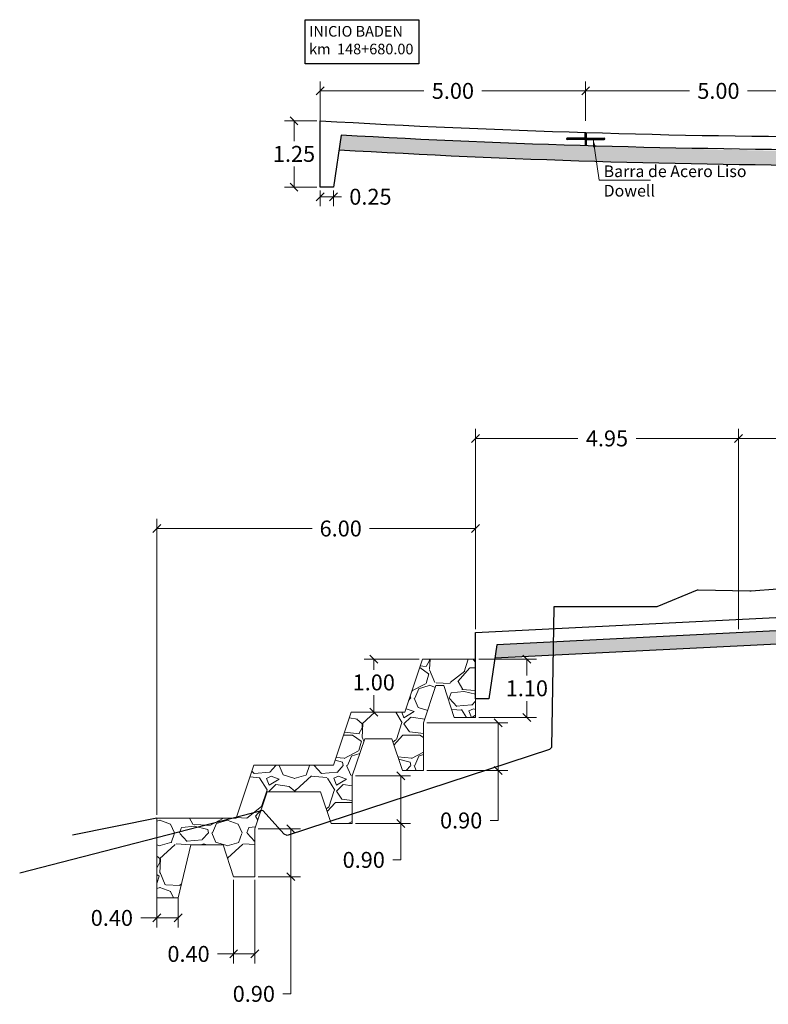
# Model space of a CAD drawing. Units: metres. Extents: x 287015 to 288338, y 8146182 to 8146785.
# Drawn here: x 287519 to 287533, y 8146612 to 8146631 of the extents above; entities that cross this region are included whole.
import ezdxf

# ---------------------------------------------------------------- set-up
doc = ezdxf.new("R2010")
doc.units = ezdxf.units.M
doc.header["$LTSCALE"] = 15
for name, color, linetype in [('11', 7, 'Continuous'), ('12', 7, 'Continuous'), ('15', 7, 'Continuous'), ('_BADEN', 164, 'Continuous'), ('_emboq', 152, 'Continuous'), ('a_TEXT', 7, 'Continuous'), ('BADEN', 5, 'Continuous'), ('JUNTAS', 1, 'Continuous'), ('L66', 16, 'Continuous'), ('T-PROG', 7, 'Continuous'), ('texto', 7, 'Continuous'), ('TEXTOS', 4, 'Continuous'), ('TEXTURA', 8, 'Continuous')]:
    doc.layers.add(name, color=color, linetype=linetype)
for name, color, linetype, lineweight in [('hatchemb', 8, 'Continuous', 15), ('Linea Mayor', 7, 'Continuous', 13), ('Sentido', 3, 'Continuous', 13)]:
    doc.layers.add(name, color=color, linetype=linetype, lineweight=lineweight)
doc.styles.add('ROMANS', font='romans.shx')
doc.styles.get("Standard").update_dxf_attribs({"font": 'simplex.shx'})
doc.dimstyles.get("Standard").update_dxf_attribs({"dimtxt": 0.18, "dimasz": 0.18, "dimexe": 0.18, "dimexo": 0.0625, "dimgap": 0.09, "dimtad": 0, "dimtih": 1, "dimtoh": 1, "dimdec": 4, "dimzin": 0, "dimdsep": 46, "dimtxsty": 'Standard', "dimcen": 0.09, "dimadec": 0, "dimazin": 0, "dimtfac": 1, "dimtdec": 4, "dimtofl": 0, "dimtmove": 0, "dimatfit": 3, "dimfxl": 1, "dimtolj": 1, "dimtzin": 0, "dimarcsym": 0})
pattern_1 = [(45, (287529.4574975417, 8146628.516020368), (0.002525697034050701, 0.009260889124852565), [0.01190625, -0.00238125, 0, -0.00238125])]
pattern_2 = [(0, (629582.4481818904, 16625453.90664418), (0.000375, 0.00021650635), [0.00025, -0.0005]), (120, (629582.4481818904, 16625453.90664418), (-0.0003749999991806449, 0.0002165063514191646), [0.0002499999999999995, -0.0004999999999999989]), (59.99999999999999, (629582.4481818904, 16625453.90664418), (8.193550837809483e-13, 0.0004330127014191645), [-0.0005, 0.00025])]

# ---------------------------------------------------------------- blocks, each defined once
blk = doc.blocks.new('_Oblique')
at = {"color": 0, "linetype": 'ByBlock', "lineweight": -2}
blk.add_line((-0.5, -0.5), (0.5, 0.5), dxfattribs=at)
blk = doc.blocks.new('*D3408')
at = {"layer": '15', "color": 0, "linetype": 'Continuous', "lineweight": 9, "transparency": 16777216}
for p, q in [((287524.4828930082, 8146628.866103656), (287524.4828930082, 8146629.608894244)), ((287529.4828930082, 8146628.866103656), (287529.4828930082, 8146629.608894244)), ((287524.4828930082, 8146629.428894244), (287526.435750151, 8146629.428894244)), ((287529.4828930082, 8146629.428894244), (287527.5300358653, 8146629.428894244))]:
    blk.add_line(p, q, dxfattribs=at)
at = {"layer": 'Defpoints', "color": 0, "linetype": 'Continuous', "transparency": 16777216}
for p in [(287524.4828930082, 8146629.428894244), (287524.4828930082, 8146628.803603656), (287529.4828930082, 8146628.803603656)]:
    blk.add_point(p, dxfattribs=at)
at = {"layer": '15', "color": 0, "linetype": 'Continuous', "lineweight": 9, "transparency": 16777216, "xscale": 0.15, "yscale": 0.15, "zscale": 0.15, "rotation": 180}
blk.add_blockref('_Oblique', (287524.4828930082, 8146629.428894244), dxfattribs=at)
at = {"layer": '15', "color": 0, "linetype": 'Continuous', "lineweight": 9, "transparency": 16777216, "xscale": 0.15, "yscale": 0.15, "zscale": 0.15}
blk.add_blockref('_Oblique', (287529.4828930082, 8146629.428894244), dxfattribs=at)
at = {"layer": '15', "color": 0, "linetype": 'Continuous', "transparency": 16777216, "insert": (287526.9828930082, 8146629.428894244), "char_height": 0.3, "attachment_point": 5, "style": 'ROMANS'}
blk.add_mtext('\\A1;5.00', dxfattribs=at)
blk = doc.blocks.new('*D3407')
at = {"layer": '15', "color": 0, "linetype": 'Continuous', "lineweight": 9, "transparency": 16777216}
for p, q in [((287529.4828930082, 8146628.866103656), (287529.4828930082, 8146629.608894244)), ((287534.4828930082, 8146628.866103656), (287534.4828930082, 8146629.608894244)), ((287529.4828930082, 8146629.428894244), (287531.435750151, 8146629.428894244)), ((287534.4828930082, 8146629.428894244), (287532.5300358653, 8146629.428894244))]:
    blk.add_line(p, q, dxfattribs=at)
at = {"layer": 'Defpoints', "color": 0, "linetype": 'Continuous', "transparency": 16777216}
for p in [(287529.4828930082, 8146629.428894244), (287529.4828930082, 8146628.803603656), (287534.4828930082, 8146628.803603656)]:
    blk.add_point(p, dxfattribs=at)
at = {"layer": '15', "color": 0, "linetype": 'Continuous', "lineweight": 9, "transparency": 16777216, "xscale": 0.15, "yscale": 0.15, "zscale": 0.15, "rotation": 180}
blk.add_blockref('_Oblique', (287529.4828930082, 8146629.428894244), dxfattribs=at)
at = {"layer": '15', "color": 0, "linetype": 'Continuous', "lineweight": 9, "transparency": 16777216, "xscale": 0.15, "yscale": 0.15, "zscale": 0.15}
blk.add_blockref('_Oblique', (287534.4828930082, 8146629.428894244), dxfattribs=at)
at = {"layer": '15', "color": 0, "linetype": 'Continuous', "transparency": 16777216, "insert": (287531.9828930082, 8146629.428894244), "char_height": 0.3, "attachment_point": 5, "style": 'ROMANS'}
blk.add_mtext('\\A1;5.00', dxfattribs=at)
blk = doc.blocks.new('*D3411')
at = {"layer": '15', "color": 0, "linetype": 'Continuous', "lineweight": 9, "transparency": 16777216}
for p, q in [((287524.4203975417, 8146628.866103392), (287523.8110637069, 8146628.866103392)), ((287523.9910637069, 8146628.866103392), (287523.9910637069, 8146628.481103392)), ((287523.9910637069, 8146627.616103392), (287523.9910637069, 8146628.001103392)), ((287524.4203975417, 8146627.616103392), (287523.8110637069, 8146627.616103392))]:
    blk.add_line(p, q, dxfattribs=at)
at = {"layer": 'Defpoints', "color": 0, "linetype": 'Continuous', "transparency": 16777216}
for p in [(287524.4828975417, 8146628.866103392), (287523.9910637069, 8146627.616103392), (287524.4828975417, 8146627.616103392)]:
    blk.add_point(p, dxfattribs=at)
at = {"layer": '15', "color": 0, "linetype": 'Continuous', "lineweight": 9, "transparency": 16777216, "xscale": 0.15, "yscale": 0.15, "zscale": 0.15}
for p, rotation in [((287523.9910637069, 8146628.866103392), 90), ((287523.9910637069, 8146627.616103392), 270)]:
    blk.add_blockref('_Oblique', p, dxfattribs=dict(at, rotation=rotation))
at = {"layer": '15', "color": 0, "linetype": 'Continuous', "transparency": 16777216, "insert": (287523.9910637056, 8146628.241103392), "char_height": 0.3, "attachment_point": 5, "style": 'ROMANS'}
blk.add_mtext('\\A1;1.25', dxfattribs=at)
blk = doc.blocks.new('*D3412')
at = {"layer": '15', "color": 0, "linetype": 'Continuous', "lineweight": 9, "transparency": 16777216}
for p, q in [((287524.4828975417, 8146627.553603392), (287524.4828975417, 8146627.254060715)), ((287524.7328975417, 8146627.553603392), (287524.7328975417, 8146627.254060715)), ((287524.4828975417, 8146627.434060714), (287524.7328975417, 8146627.434060714)), ((287524.7328975417, 8146627.434060714), (287524.8828975416, 8146627.434060714))]:
    blk.add_line(p, q, dxfattribs=at)
at = {"layer": 'Defpoints', "color": 0, "linetype": 'Continuous', "transparency": 16777216}
for p in [(287524.4828975417, 8146627.616103392), (287524.7328975417, 8146627.616103392), (287524.7328975417, 8146627.434060714)]:
    blk.add_point(p, dxfattribs=at)
at = {"layer": '15', "color": 0, "linetype": 'Continuous', "lineweight": 9, "transparency": 16777216, "xscale": 0.15, "yscale": 0.15, "zscale": 0.15, "rotation": 180}
blk.add_blockref('_Oblique', (287524.4828975417, 8146627.434060714), dxfattribs=at)
at = {"layer": '15', "color": 0, "linetype": 'Continuous', "lineweight": 9, "transparency": 16777216, "xscale": 0.15, "yscale": 0.15, "zscale": 0.15}
blk.add_blockref('_Oblique', (287524.7328975417, 8146627.434060714), dxfattribs=at)
at = {"layer": '15', "color": 0, "linetype": 'Continuous', "transparency": 16777216, "insert": (287525.4300403988, 8146627.434060714), "char_height": 0.3, "attachment_point": 5, "style": 'ROMANS'}
blk.add_mtext('\\A1;0.25', dxfattribs=at)
blk = doc.blocks.new('*D3831')
at = {"layer": '15', "color": 0, "linetype": 'Continuous', "lineweight": 9, "transparency": 16777216}
for p, q in [((287527.4094214129, 8146619.281814234), (287527.4094214129, 8146623.059126203)), ((287532.3594214129, 8146619.281814234), (287532.3594214129, 8146623.059126203)), ((287527.4094214129, 8146622.879126203), (287529.3372785557, 8146622.879126203)), ((287532.3594214129, 8146622.879126203), (287530.43156427, 8146622.879126203))]:
    blk.add_line(p, q, dxfattribs=at)
at = {"layer": 'Defpoints', "color": 0, "linetype": 'Continuous', "transparency": 16777216}
for p in [(287532.3594214129, 8146622.879126203), (287527.4094214129, 8146619.219314234), (287532.3594214129, 8146619.219314234)]:
    blk.add_point(p, dxfattribs=at)
at = {"layer": '15', "color": 0, "linetype": 'Continuous', "lineweight": 9, "transparency": 16777216, "xscale": 0.15, "yscale": 0.15, "zscale": 0.15, "rotation": 180}
blk.add_blockref('_Oblique', (287527.4094214129, 8146622.879126203), dxfattribs=at)
at = {"layer": '15', "color": 0, "linetype": 'Continuous', "lineweight": 9, "transparency": 16777216, "xscale": 0.15, "yscale": 0.15, "zscale": 0.15}
blk.add_blockref('_Oblique', (287532.3594214129, 8146622.879126203), dxfattribs=at)
at = {"layer": '15', "color": 0, "linetype": 'Continuous', "transparency": 16777216, "insert": (287529.8844214128, 8146622.879126203), "char_height": 0.3, "attachment_point": 5, "style": 'ROMANS'}
blk.add_mtext('\\A1;4.95', dxfattribs=at)
blk = doc.blocks.new('*D3832')
at = {"layer": '15', "color": 0, "linetype": 'Continuous', "lineweight": 9, "transparency": 16777216}
for p, q in [((287532.3594214129, 8146619.529314235), (287532.3594214129, 8146623.059126203)), ((287541.3594214129, 8146619.529314235), (287541.3594214129, 8146623.059126203)), ((287532.3594214129, 8146622.879126203), (287536.3122785557, 8146622.879126203)), ((287541.3594214129, 8146622.879126203), (287537.40656427, 8146622.879126203))]:
    blk.add_line(p, q, dxfattribs=at)
at = {"layer": 'Defpoints', "color": 0, "linetype": 'Continuous', "transparency": 16777216}
for p in [(287541.3594214129, 8146622.879126203), (287532.3594214129, 8146619.466814235), (287541.3594214129, 8146619.466814235)]:
    blk.add_point(p, dxfattribs=at)
at = {"layer": '15', "color": 0, "linetype": 'Continuous', "lineweight": 9, "transparency": 16777216, "xscale": 0.15, "yscale": 0.15, "zscale": 0.15, "rotation": 180}
blk.add_blockref('_Oblique', (287532.3594214129, 8146622.879126203), dxfattribs=at)
at = {"layer": '15', "color": 0, "linetype": 'Continuous', "lineweight": 9, "transparency": 16777216, "xscale": 0.15, "yscale": 0.15, "zscale": 0.15}
blk.add_blockref('_Oblique', (287541.3594214129, 8146622.879126203), dxfattribs=at)
at = {"layer": '15', "color": 0, "linetype": 'Continuous', "transparency": 16777216, "insert": (287536.8594214129, 8146622.879126203), "char_height": 0.3, "attachment_point": 5, "style": 'ROMANS'}
blk.add_mtext('\\A1;9.00', dxfattribs=at)
blk = doc.blocks.new('*D4274')
at = {"layer": '15', "color": 0, "linetype": 'Continuous', "lineweight": 9, "transparency": 16777216}
for p, q in [((287521.4109347682, 8146615.781778842), (287521.4109347682, 8146621.361279137)), ((287527.4094214129, 8146619.490161646), (287527.4094214129, 8146621.361279137)), ((287521.4109347682, 8146621.181279138), (287524.3306459356, 8146621.181279138)), ((287527.4094214129, 8146621.181279138), (287525.4106459356, 8146621.181279138))]:
    blk.add_line(p, q, dxfattribs=at)
at = {"layer": 'Defpoints', "color": 0, "linetype": 'Continuous', "transparency": 16777216}
for p in [(287527.4094214129, 8146621.181279138), (287527.4094214129, 8146619.427661646), (287521.4109347682, 8146615.719278842)]:
    blk.add_point(p, dxfattribs=at)
at = {"layer": '15', "color": 0, "linetype": 'Continuous', "lineweight": 9, "transparency": 16777216, "xscale": 0.15, "yscale": 0.15, "zscale": 0.15, "rotation": 180}
blk.add_blockref('_Oblique', (287521.4109347682, 8146621.181279138), dxfattribs=at)
at = {"layer": '15', "color": 0, "linetype": 'Continuous', "lineweight": 9, "transparency": 16777216, "xscale": 0.15, "yscale": 0.15, "zscale": 0.15}
blk.add_blockref('_Oblique', (287527.4094214129, 8146621.181279138), dxfattribs=at)
at = {"layer": '15', "color": 0, "linetype": 'Continuous', "transparency": 16777216, "insert": (287524.8706459356, 8146621.181279138), "char_height": 0.3, "attachment_point": 5, "style": 'ROMANS'}
blk.add_mtext('\\A1;6.00', dxfattribs=at)
blk = doc.blocks.new('*D4275')
at = {"layer": '15', "color": 0, "linetype": 'Continuous', "lineweight": 9, "transparency": 16777216}
for p, q in [((287526.346921412, 8146618.719314234), (287525.3134599082, 8146618.719314234)), ((287525.4934599082, 8146618.719314234), (287525.4934599082, 8146618.520377958)), ((287525.4934599082, 8146617.719300782), (287525.4934599082, 8146618.040377958)), ((287526.0135835956, 8146617.719300782), (287525.3134599082, 8146617.719300782))]:
    blk.add_line(p, q, dxfattribs=at)
at = {"layer": 'Defpoints', "color": 0, "linetype": 'Continuous', "transparency": 16777216}
for p in [(287526.409421412, 8146618.719314234), (287525.4934599082, 8146617.719300782), (287526.0760835956, 8146617.719300782)]:
    blk.add_point(p, dxfattribs=at)
at = {"layer": '15', "color": 0, "linetype": 'Continuous', "lineweight": 9, "transparency": 16777216, "xscale": 0.15, "yscale": 0.15, "zscale": 0.15}
for p, rotation in [((287525.4934599082, 8146618.719314234), 90), ((287525.4934599082, 8146617.719300782), 270)]:
    blk.add_blockref('_Oblique', p, dxfattribs=dict(at, rotation=rotation))
at = {"layer": '15', "color": 0, "linetype": 'Continuous', "transparency": 16777216, "insert": (287525.493459907, 8146618.280377958), "char_height": 0.3, "attachment_point": 5, "style": 'ROMANS'}
blk.add_mtext('\\A1;1.00', dxfattribs=at)
blk = doc.blocks.new('*D4276')
at = {"layer": '15', "color": 0, "linetype": 'Continuous', "lineweight": 9, "transparency": 16777216}
for p, q in [((287521.4109347682, 8146614.218902801), (287521.4109347682, 8146613.662122075)), ((287521.8109347681, 8146614.218902801), (287521.8109347681, 8146613.662122075)), ((287521.4109347682, 8146613.842122075), (287521.1085538158, 8146613.842122075)), ((287521.8109347681, 8146613.842122075), (287521.4109347682, 8146613.842122075))]:
    blk.add_line(p, q, dxfattribs=at)
at = {"layer": 'Defpoints', "color": 0, "linetype": 'Continuous', "transparency": 16777216}
for p in [(287521.4109347682, 8146614.281402801), (287521.8109347681, 8146614.281402801), (287521.8109347681, 8146613.842122075)]:
    blk.add_point(p, dxfattribs=at)
at = {"layer": '15', "color": 0, "linetype": 'Continuous', "lineweight": 9, "transparency": 16777216, "xscale": 0.15, "yscale": 0.15, "zscale": 0.15, "rotation": 180}
blk.add_blockref('_Oblique', (287521.4109347682, 8146613.842122075), dxfattribs=at)
at = {"layer": '15', "color": 0, "linetype": 'Continuous', "lineweight": 9, "transparency": 16777216, "xscale": 0.15, "yscale": 0.15, "zscale": 0.15}
blk.add_blockref('_Oblique', (287521.8109347681, 8146613.842122075), dxfattribs=at)
at = {"layer": '15', "color": 0, "linetype": 'Continuous', "transparency": 16777216, "insert": (287520.5614109586, 8146613.842122075), "char_height": 0.3, "attachment_point": 5, "style": 'ROMANS'}
blk.add_mtext('\\A1;0.40', dxfattribs=at)
blk = doc.blocks.new('*D4277')
at = {"layer": '15', "color": 0, "linetype": 'Continuous', "lineweight": 9, "transparency": 16777216}
for p, q in [((287527.4719214129, 8146618.719314234), (287528.5555454207, 8146618.719314234)), ((287528.3755454207, 8146618.719314234), (287528.3755454207, 8146618.409282207)), ((287528.3755454207, 8146617.619250178), (287528.3755454207, 8146617.929282206)), ((287527.4719214129, 8146617.619250178), (287528.5555454207, 8146617.619250178))]:
    blk.add_line(p, q, dxfattribs=at)
at = {"layer": 'Defpoints', "color": 0, "linetype": 'Continuous', "transparency": 16777216}
for p in [(287527.4094214129, 8146618.719314234), (287527.4094214129, 8146617.619250178), (287528.3755454207, 8146617.619250178)]:
    blk.add_point(p, dxfattribs=at)
at = {"layer": '15', "color": 0, "linetype": 'Continuous', "lineweight": 9, "transparency": 16777216, "xscale": 0.15, "yscale": 0.15, "zscale": 0.15}
for p, rotation in [((287528.3755454207, 8146618.719314234), 90), ((287528.3755454207, 8146617.619250178), 270)]:
    blk.add_blockref('_Oblique', p, dxfattribs=dict(at, rotation=rotation))
at = {"layer": '15', "color": 0, "linetype": 'Continuous', "transparency": 16777216, "insert": (287528.3755454195, 8146618.169282206), "char_height": 0.3, "attachment_point": 5, "style": 'ROMANS'}
blk.add_mtext('\\A1;1.10', dxfattribs=at)
blk = doc.blocks.new('*D4278')
at = {"layer": '15', "color": 0, "linetype": 'Continuous', "lineweight": 9, "transparency": 16777216}
for p, q in [((287526.49347074, 8146617.519311545), (287528.0154684095, 8146617.519311545)), ((287527.8354684095, 8146617.519311545), (287527.8354684095, 8146616.619236726)), ((287526.49347074, 8146616.619236726), (287528.0154684095, 8146616.619236726)), ((287527.8354684095, 8146616.619236726), (287527.8354684095, 8146615.678505575)), ((287527.8354684095, 8146615.678505575), (287527.6854684095, 8146615.678505575))]:
    blk.add_line(p, q, dxfattribs=at)
at = {"layer": 'Defpoints', "color": 0, "linetype": 'Continuous', "transparency": 16777216}
for p in [(287526.43097074, 8146617.519311545), (287526.43097074, 8146616.619236726), (287527.8354684095, 8146616.619236726)]:
    blk.add_point(p, dxfattribs=at)
at = {"layer": '15', "color": 0, "linetype": 'Continuous', "lineweight": 9, "transparency": 16777216, "xscale": 0.15, "yscale": 0.15, "zscale": 0.15}
for p, rotation in [((287527.8354684095, 8146617.519311545), 90), ((287527.8354684095, 8146616.619236726), 270)]:
    blk.add_blockref('_Oblique', p, dxfattribs=dict(at, rotation=rotation))
at = {"layer": '15', "color": 0, "linetype": 'Continuous', "transparency": 16777216, "insert": (287527.1383255511, 8146615.678505575), "char_height": 0.3, "attachment_point": 5, "style": 'ROMANS'}
blk.add_mtext('\\A1;0.90', dxfattribs=at)
blk = doc.blocks.new('*D4279')
at = {"layer": '15', "color": 0, "linetype": 'Continuous', "lineweight": 9, "transparency": 16777216}
for p, q in [((287525.1506594654, 8146616.519298037), (287526.1818204016, 8146616.519298037)), ((287526.0018204016, 8146616.519298037), (287526.0018204016, 8146615.619223217)), ((287525.1506594654, 8146615.619223217), (287526.1818204016, 8146615.619223217)), ((287526.0018204016, 8146615.619223217), (287526.0018204016, 8146614.935181192)), ((287526.0018204016, 8146614.935181192), (287525.8518204016, 8146614.935181192))]:
    blk.add_line(p, q, dxfattribs=at)
at = {"layer": 'Defpoints', "color": 0, "linetype": 'Continuous', "transparency": 16777216}
for p in [(287525.0881594654, 8146616.519298037), (287525.0881594654, 8146615.619223217), (287526.0018204016, 8146615.619223217)]:
    blk.add_point(p, dxfattribs=at)
at = {"layer": '15', "color": 0, "linetype": 'Continuous', "lineweight": 9, "transparency": 16777216, "xscale": 0.15, "yscale": 0.15, "zscale": 0.15}
for p, rotation in [((287526.0018204016, 8146616.519298037), 90), ((287526.0018204016, 8146615.619223217), 270)]:
    blk.add_blockref('_Oblique', p, dxfattribs=dict(at, rotation=rotation))
at = {"layer": '15', "color": 0, "linetype": 'Continuous', "transparency": 16777216, "insert": (287525.3046775432, 8146614.935181192), "char_height": 0.3, "attachment_point": 5, "style": 'ROMANS'}
blk.add_mtext('\\A1;0.90', dxfattribs=at)
blk = doc.blocks.new('*D4280')
at = {"layer": '15', "color": 0, "linetype": 'Continuous', "lineweight": 9, "transparency": 16777216}
for p, q in [((287522.8548216491, 8146614.556709765), (287522.8548216491, 8146612.983206588)), ((287523.2548216491, 8146614.556709765), (287523.2548216491, 8146612.983206588)), ((287522.8548216491, 8146613.163206588), (287522.5524406967, 8146613.163206588)), ((287523.2548216491, 8146613.163206588), (287522.8548216491, 8146613.163206588))]:
    blk.add_line(p, q, dxfattribs=at)
at = {"layer": 'Defpoints', "color": 0, "linetype": 'Continuous', "transparency": 16777216}
for p in [(287522.8548216491, 8146614.619209765), (287523.2548216491, 8146614.619209765), (287522.8548216491, 8146613.163206588)]:
    blk.add_point(p, dxfattribs=at)
at = {"layer": '15', "color": 0, "linetype": 'Continuous', "lineweight": 9, "transparency": 16777216, "xscale": 0.15, "yscale": 0.15, "zscale": 0.15, "rotation": 180}
blk.add_blockref('_Oblique', (287522.8548216491, 8146613.163206588), dxfattribs=at)
at = {"layer": '15', "color": 0, "linetype": 'Continuous', "lineweight": 9, "transparency": 16777216, "xscale": 0.15, "yscale": 0.15, "zscale": 0.15}
blk.add_blockref('_Oblique', (287523.2548216491, 8146613.163206588), dxfattribs=at)
at = {"layer": '15', "color": 0, "linetype": 'Continuous', "transparency": 16777216, "insert": (287522.0052978396, 8146613.163206588), "char_height": 0.3, "attachment_point": 5, "style": 'ROMANS'}
blk.add_mtext('\\A1;0.40', dxfattribs=at)
blk = doc.blocks.new('*D4281')
at = {"layer": '15', "color": 0, "linetype": 'Continuous', "lineweight": 9, "transparency": 16777216}
for p, q in [((287523.3173216491, 8146615.519284585), (287524.1119904725, 8146615.519284585)), ((287523.9319904725, 8146615.519284585), (287523.9319904725, 8146614.619209765)), ((287523.3173216491, 8146614.619209765), (287524.1119904725, 8146614.619209765)), ((287523.9319904725, 8146614.619209765), (287523.9319904725, 8146612.410567212)), ((287523.9319904725, 8146612.410567212), (287523.7819904725, 8146612.410567212))]:
    blk.add_line(p, q, dxfattribs=at)
at = {"layer": 'Defpoints', "color": 0, "linetype": 'Continuous', "transparency": 16777216}
for p in [(287523.2548216491, 8146615.519284585), (287523.2548216491, 8146614.619209765), (287523.9319904725, 8146614.619209765)]:
    blk.add_point(p, dxfattribs=at)
at = {"layer": '15', "color": 0, "linetype": 'Continuous', "lineweight": 9, "transparency": 16777216, "xscale": 0.15, "yscale": 0.15, "zscale": 0.15}
for p, rotation in [((287523.9319904725, 8146615.519284585), 90), ((287523.9319904725, 8146614.619209765), 270)]:
    blk.add_blockref('_Oblique', p, dxfattribs=dict(at, rotation=rotation))
at = {"layer": '15', "color": 0, "linetype": 'Continuous', "transparency": 16777216, "insert": (287523.2348476141, 8146612.410567212), "char_height": 0.3, "attachment_point": 5, "style": 'ROMANS'}
blk.add_mtext('\\A1;0.90', dxfattribs=at)

msp = doc.modelspace()

# ---------------------------------------------------------------- hatches: boundary and pattern name
at = {"layer": '_emboq'}
h = msp.add_hatch(dxfattribs=at)
h.set_pattern_fill('AR-CONC', color=8, scale=0.002)
h.set_pattern_definition([(49.99999999999999, (-3.176891003153287, 0.1743316072970629), (0.364369337992008, -0.03187817107780617), [0.0381, -0.4191]), (355, (-3.176891003153287, 0.1743316072970629), (-0.07048684284993868, 0.3821136904780703), [0.03048, -0.33528116834]), (100.4514447, (-3.146526989153287, 0.1716751002970618), (0.2938824941807066, 0.3502355038243902), [0.03238001759999999, -0.3561804891999999]), (46.18420000000002, (-3.176891003153287, 0.2759316072970641), (0.5421580817842598, -0.0840846558654543), [0.05714999999999996, -0.6286499999999995]), (96.63555760999994, (-3.131711203153287, 0.2689246072970626), (0.474808268103006, 0.4948522491954431), [0.04857004628, -0.53427121632]), (351.1841511700001, (-3.176891003153287, 0.2759316072970641), (0.4748082681299541, 0.4948522491710653), [0.04571993414, -0.50291946384]), (21, (-3.126091003153284, 0.2505316072970629), (0.303228782538265, -0.2045303963741752), [0.0381, -0.4191]), (326.0000000000001, (-3.126091003153284, 0.2505316072970629), (0.1236040566952941, 0.3683759322446385), [0.03048, -0.33528]), (71.45144499999999, (-3.100821937953285, 0.2334874074970621), (0.4268328385574323, 0.1638455377718105), [0.03238001760000001, -0.3561798752]), (37.50000000000001, (-3.176891003153287, 0.1743316072970629), (0.006177206501183633, 0.1691100777463062), [0, -0.331216, 0, -0.34036, 0, -0.33655]), (7.499999999999999, (-3.176891003153287, 0.1743316072970629), (0.1336393250206115, 0.200361149636239), [0, -0.194056, 0, -0.323596, 0, -0.12827]), (327.5, (-3.290175003153287, 0.1743316072970629), (0.2711811903337428, -0.01145748798534689), [0, -0.127, 0, -0.39624, 0, -0.52578]), (317.5, (-3.340975003153289, 0.1743316072970629), (0.2962583627720361, 0.05085298206666606), [0, -0.1651, 0, -0.263144, 0, -0.37338])])
edge = h.paths.add_edge_path()
edge.add_line((287544.1213380914, 8146628.273041443), (287544.0823250866, 8146628.524063042))
edge.add_arc((287533.9955569842, 8146834.406456481), 206.1293351725161, 270.1353027403313, 272.8048416138385, ccw=False)
edge.add_line((287534.4823264849, 8146628.277696056), (287534.4823264849, 8146628.277708299))
edge.add_arc((287537.7897114049, 8146875.400625627), 247.1450486328331, 267.0073912930806, 269.2332241539634, ccw=False)
edge.add_line((287524.8869776725, 8146628.592614157), (287524.8402762149, 8146628.318440921))
edge.add_arc((287534.8842071226, 8146799.618852478), 171.594613982906, 266.6443937205838, 273.0857877731353)
h = msp.add_hatch(dxfattribs=at)
h.set_pattern_fill('AR-CONC', color=8, scale=0.002)
h.set_pattern_definition([(49.99999999999999, (1.117288446926977, 15.9350878642872), (0.364369337992008, -0.03187817107780617), [0.0381, -0.4191]), (355, (1.117288446926977, 15.9350878642872), (-0.07048684284993868, 0.3821136904780703), [0.03048, -0.33528116834]), (100.4514447, (1.147652460902464, 15.93243135791272), (0.2938824941807066, 0.3502355038243902), [0.03238001759999999, -0.3561804891999999]), (46.18420000000002, (1.117288446926977, 16.03668786492199), (0.5421580817842598, -0.0840846558654543), [0.05714999999999989, -0.6286499999999983]), (96.63555760999992, (1.162468246940989, 16.02968086395413), (0.474808268103006, 0.4948522491954431), [0.04857004628, -0.53427121632]), (351.1841511700001, (1.117288446926977, 16.03668786492199), (0.4748082681299541, 0.4948522491710653), [0.04571993414, -0.50291946384]), (21, (1.168088446953334, 16.01128786336631), (0.303228782538265, -0.2045303963741752), [0.0381, -0.4191]), (326.0000000000001, (1.168088446953334, 16.01128786336631), (0.1236040566952941, 0.3683759322446385), [0.03048, -0.33528]), (71.45144499999999, (1.19335751212202, 15.99424366373569), (0.4268328385574323, 0.1638455377718105), [0.03238001760000001, -0.3561798752]), (37.50000000000001, (1.117288446926977, 15.9350878642872), (0.006177206501183633, 0.1691100777463062), [0, -0.331216, 0, -0.34036, 0, -0.33655]), (7.499999999999999, (1.117288446926977, 15.9350878642872), (0.1336393250206115, 0.200361149636239), [0, -0.194056, 0, -0.323596, 0, -0.12827]), (327.5, (1.004004446906038, 15.9350878642872), (0.2711811903337428, -0.01145748798534689), [0, -0.127, 0, -0.39624, 0, -0.52578]), (317.5, (0.9532044469378889, 15.9350878642872), (0.2962583627720361, 0.05085298206666606), [0, -0.1651, 0, -0.263144, 0, -0.37338])])
h.paths.add_polyline_path([(287527.8111636027, 8146618.989089039), (287540.9626638106, 8146619.646664049), (287541.0005963521, 8146619.398560676), (287527.7736848353, 8146618.737215103)])
at = {"layer": 'Sentido'}
h = msp.add_hatch(dxfattribs=at)
h.set_pattern_fill('GRAVEL', color=150, scale=0.05)
h.set_pattern_definition([(228.0127875, (287523.6405701155, 8146616.705406589), (-10.1600000007979, -11.42999999929089), [0.17086072, -16.9152418197825]), (184.969741, (287523.5262701155, 8146616.578406589), (15.23999999397025, 1.270000072348962), [0.2932023599999993, -29.02702444676196]), (132.5104471, (287523.2341701154, 8146616.553006589), (12.70000000536375, -13.96999999512298), [0.20674076, -20.46736139705]), (267.273689, (287522.7388701155, 8146616.235506589), (1.270000002659863, 25.39999999986657), [0.2670022599999994, -26.43321871286896]), (292.83365418, (287522.7261701155, 8146615.968806589), (-6.350000000531704, 15.23999999977773), [0.2618168499999994, -25.91990387267196]), (357.2736889999999, (287522.8277701155, 8146615.727506589), (-25.39999999986657, 1.270000002659864), [0.2670022599999994, -26.43321871286896]), (37.69424047, (287523.0944701154, 8146615.714806589), (-16.50999999926795, -12.70000000095021), [0.35309683, -34.9565576571235]), (72.25532837, (287523.3738701154, 8146615.930706589), (8.890000002389646, 27.93999999923943), [0.33335976, -33.0026283009525]), (121.42956562, (287523.4754701155, 8146616.248206589), (-10.16000000144156, 16.50999999911301), [0.2679065, -26.52277284935601]), (175.2363583, (287523.3357701155, 8146616.476806589), (13.96999999979976, -1.270000002194628), [0.3058566399999993, -14.98696847499998]), (222.3974378, (287523.0309701154, 8146616.502206589), (-15.23999999951233, -13.970000000532), [0.3955389600000001, -39.15838625608851]), (138.81407483, (287523.9961701155, 8146616.222806589), (-8.889999999466754, 7.620000000619591), [0.13500227, -13.365282912172]), (171.4692344, (287523.8945701155, 8146616.311706589), (16.51000000044483, -2.539999997118672), [0.25684099, -25.42731949852]), (225, (287523.6405701155, 8146616.349806589), (-1.776356839400251e-16, -1.27000000000012), [0.17960467, -1.616446554214]), (203.19859051, (287523.5516701154, 8146616.502206589), (6.350000000173045, 2.539999999554667), [0.09672065999999983, -9.575311184446978]), (291.80140949, (287523.4627701155, 8146616.464106589), (-1.270000000265748, 3.809999999911436), [0.13678281, -6.702376495]), (30.96375653, (287523.5135701154, 8146616.337106589), (3.810000000093192, 2.539999999860563), [0.2221598299999997, -7.18314907645499]), (161.56505118, (287523.7040701155, 8146616.451406589), (2.540000000066291, -1.269999999866877), [0.16064357, -3.855449058414]), (16.389540334, (287522.7261701155, 8146616.464106589), (12.70000000000007, 3.810000000000122), [0.225044, -22.2794133362695]), (70.34617594, (287522.9420701155, 8146616.527606589), (-5.080000000464658, -13.9699999998352), [0.18879947, -18.6911078391]), (293.19859051, (287523.7040701155, 8146616.705406589), (-2.539999999556631, 6.350000000177643), [0.1934400499999997, -9.478591794446977]), (343.6104596700001, (287523.7802701155, 8146616.527606589), (-12.70000000026614, 3.80999999911143), [0.2250439999999997, -22.27941333626996]), (339.44395478, (287522.7261701155, 8146615.676706589), (-6.349999999999931, 2.540000000000105), [0.2170175999999996, -10.63386715655298]), (294.7751406, (287522.9293701155, 8146615.600506589), (-6.350000007558465, 13.96999999656363), [0.18183606, -18.00179669036]), (66.80140949, (287523.7167701155, 8146615.435406589), (2.539999999601149, 6.350000000159651), [0.19344005, -9.478591794446999]), (17.35402464, (287523.7929701154, 8146615.613206589), (-16.50999999967151, -5.080000001066232), [0.2128913700000001, -21.0761879901]), (69.44395478, (287523.0944701154, 8146615.435406589), (-2.54000000004423, -6.349999999982316), [0.1085088, -10.742375956553]), (101.309932474, (287523.6405701155, 8146615.435406589), (-1.2700000000002, 5.080000000000185), [0.0647573, -6.410997482263001]), (165.963756532, (287523.6278701155, 8146615.498906589), (3.809999999999757, -1.269999999999933), [0.26181685, -4.9745272945345]), (186.00900596, (287523.3738701154, 8146615.562406589), (12.69999999993269, 1.270000000664677), [0.2426334999999997, -24.02068243166846]), (303.69006753, (287523.5135701154, 8146616.222806589), (-1.270000000176484, 2.539999999911851), [0.18316194, -4.39588817984]), (353.15722659, (287523.6151701155, 8146616.070406589), (21.59000000013284, -2.539999998869697), [0.31977838, -31.6580045325155]), (60.9453959, (287523.9326701154, 8146616.032306589), (-5.080000000139844, -8.889999999920127), [0.13075412, -12.944696159055]), (90, (287523.9961701155, 8146616.146606589), (-1.27, 1.27), [0.0762, -1.1938]), (120.25643716, (287523.3484701155, 8146615.600506589), (5.079999999378582, -8.890000000354899), [0.17643348, -17.4669703866]), (48.01278749999999, (287523.2595701155, 8146615.752906589), (10.16000000083767, 11.4299999992551), [0.34172144, -16.7443810997825]), (0, (287523.4881701155, 8146616.006906589), (1.27, 1.27), [0.3302, -0.9398]), (325.3048465, (287523.8183701155, 8146616.006906589), (12.70000000481077, -8.889999993127288), [0.20080478, -19.87965836207]), (254.0546040999999, (287523.9834701155, 8146615.892606589), (-1.269999999911279, -5.080000000022373), [0.18491454, -9.060825019386]), (207.64597536, (287523.9326701154, 8146615.714806589), (-24.13000000088667, -12.69999999831538), [0.3010725499999993, -29.80623221146896]), (175.42607874, (287523.6659701155, 8146615.575106589), (-16.50999999999942, 1.269999999999739), [0.31851473, -31.53292322812])])
h.paths.add_polyline_path([(287526.6646427601, 8146618.219416103), (287526.809362837, 8146618.219425902), (287527.009421412, 8146617.619250178), (287527.4094214119, 8146617.619250178), (287527.4094214119, 8146618.719314234), (287526.4094214111, 8146618.719314234), (287526.0760835947, 8146617.719300782), (287525.0666081444, 8146617.719294749), (287524.7332723201, 8146616.719287273), (287523.2332693318, 8146616.719278309), (287522.8999391443, 8146615.719287743), (287521.4109347672, 8146615.718940211), (287521.4109347672, 8146615.4197222), (287521.4109347672, 8146614.218902801), (287521.8109347672, 8146614.218902801), (287522.050856966, 8146615.21901467), (287522.6547829793, 8146615.219325771), (287522.8548216482, 8146614.619209765), (287523.2548216481, 8146614.619209765), (287523.2548216481, 8146615.519284585), (287523.4884723617, 8146616.219325303), (287524.4881254355, 8146616.219325303), (287524.6881594645, 8146615.619223217), (287525.0881594645, 8146615.619223217), (287525.0881594645, 8146616.519298037), (287525.321810197, 8146617.219338812), (287525.8309320702, 8146617.219352731), (287526.0309707391, 8146616.619236726), (287526.430970739, 8146616.619236726), (287526.430970739, 8146617.519311545)])
at = {"layer": 'TEXTURA'}
h = msp.add_hatch(dxfattribs=at)
h.set_pattern_fill('ANSI36', color=256, scale=0.0015, style=0)
h.set_pattern_definition(pattern_1)
h.paths.add_polyline_path([(287529.4828975417, 8146628.536020367), (287529.4574975417, 8146628.536020367), (287529.4574975417, 8146628.516020368), (287529.4828975417, 8146628.516020368)])
h = msp.add_hatch(dxfattribs=at)
h.set_pattern_fill('HONEY', color=256, scale=0.002, style=0)
h.set_pattern_definition(pattern_2)
h.paths.add_polyline_path([(287529.4582975417, 8146628.538720367), (287529.4828975417, 8146628.538720367), (287529.4828975417, 8146628.536020367), (287529.4582975417, 8146628.536020367)])
h = msp.add_hatch(dxfattribs=at)
h.set_pattern_fill('HONEY', color=256, scale=0.002, style=0)
h.set_pattern_definition(pattern_2)
h.paths.add_polyline_path([(287529.4582975417, 8146628.516020368), (287529.4828975417, 8146628.516020368), (287529.4828975417, 8146628.513320368), (287529.4582975417, 8146628.513320368)])
h = msp.add_hatch(dxfattribs=at)
h.set_pattern_fill('HONEY', color=256, scale=0.002, style=0)
h.set_pattern_definition(pattern_2)
h.paths.add_polyline_path([(287529.5074975417, 8146628.538720367), (287529.4828975417, 8146628.538720367), (287529.4828975417, 8146628.536020367), (287529.5074975417, 8146628.536020367)])
h = msp.add_hatch(dxfattribs=at)
h.set_pattern_fill('ANSI36', color=256, scale=0.0015, style=0)
h.set_pattern_definition(pattern_1)
h.paths.add_polyline_path([(287529.5074975417, 8146628.536020367), (287529.4828975417, 8146628.536020367), (287529.4828975417, 8146628.516020368), (287529.5074975417, 8146628.516020368)])
h = msp.add_hatch(dxfattribs=at)
h.set_pattern_fill('HONEY', color=256, scale=0.002, style=0)
h.set_pattern_definition(pattern_2)
h.paths.add_polyline_path([(287529.5074975417, 8146628.516020368), (287529.4828975417, 8146628.516020368), (287529.4828975417, 8146628.513320368), (287529.5074975417, 8146628.513320368)])

# ---------------------------------------------------------------- linework, layer by layer
for p, q in [((287529.4828975417, 8146628.513320368), (287529.1327084343, 8146628.513320368)), ((287529.4828975417, 8146628.538720367), (287529.1328975417, 8146628.538720367)), ((287529.4828975417, 8146628.538720367), (287529.8328975416, 8146628.538720367)), ((287529.4828975417, 8146628.538720367), (287529.4828975417, 8146628.513320368)), ((287529.4828975417, 8146628.513320368), (287529.833086649, 8146628.513320368))]:
    msp.add_line(p, q)
at = {"layer": '11', "color": 5, "linetype": 'Continuous'}
msp.add_lwpolyline([(287527.4094214129, 8146619.219314234), (287541.3594214129, 8146619.916814235), (287541.3594214129, 8146618.666814234), (287541.1094214129, 8146618.666814234), (287540.9626638106, 8146619.646664049), (287527.8111636027, 8146618.989089039), (287527.6594214129, 8146617.969314234), (287527.4094214129, 8146617.969314234)], close=True, dxfattribs=at)
at = {"layer": '12', "color": 118, "linetype": 'Continuous'}
msp.add_line((287540.9998293879, 8146619.398522328), (287527.7736848353, 8146618.737215103), dxfattribs=at)
msp.add_arc((287534.8842071227, 8146799.61885248), 171.5946139847689, 266.6443937206008, 273.0857877731019, dxfattribs=at)
at = {"layer": '_BADEN'}
msp.add_line((287521.4109347682, 8146615.718940211), (287519.8207690661, 8146615.403468679), dxfattribs=at)
at = {"layer": 'a_TEXT'}
for centre, radius, start, end in [((287529.1363381959, 8146628.521653351), 0.01741037471939618, 101.3978712779406, 165.9391223634998), ((287529.1363381959, 8146628.52165335), 0.01741037471939618, 101.3978715432002, 165.9391226251867), ((287529.1359714201, 8146628.530042399), 0.01703741208625949, 194.1297544263806, 258.9585635973868), ((287529.13597142, 8146628.530042397), 0.01703741208625949, 194.1297546896167, 258.9585638623378), ((287529.8294568874, 8146628.521653351), 0.01741037471939618, 14.06087763714136, 78.6021287205205), ((287529.8298236632, 8146628.530042399), 0.01703741208625949, 281.0414364013889, 345.8702455728697)]:
    msp.add_arc(centre, radius, start, end, dxfattribs=at)
at = {"layer": 'BADEN'}
for p, q in [((287524.4828975417, 8146627.616103412), (287524.4828975417, 8146628.866103412)), ((287524.7328975417, 8146627.616103392), (287524.4828975417, 8146627.616103392)), ((287524.7328975417, 8146627.616103412), (287524.4828975417, 8146627.616103412))]:
    msp.add_line(p, q, dxfattribs=at)
msp.add_lwpolyline([(287534.4830406226, 8146628.314399731, -0.01354003286491831), (287524.8822345901, 8146628.592880347), (287524.7328975417, 8146627.616103392)], format="xyb", dxfattribs=at)
msp.add_arc((287535.0024260383, 8146809.817941631), 181.2573536215693, 266.6728869230387, 269.8381715679976, dxfattribs=at)
at = {"layer": 'hatchemb', "color": 150}
for p, q in [((287526.409421412, 8146618.719314234), (287526.0760835956, 8146617.719300782)), ((287527.4094214129, 8146618.719314234), (287526.409421412, 8146618.719314234)), ((287527.4094214129, 8146617.619250178), (287527.4094214129, 8146618.719314234)), ((287526.43097074, 8146617.519311545), (287526.6646427611, 8146618.219416103)), ((287526.8093628378, 8146618.219425902), (287526.6646427611, 8146618.219416103)), ((287527.0094214129, 8146617.619250178), (287526.809382744, 8146618.219366184)), ((287525.0666081453, 8146617.719294749), (287524.7332723211, 8146616.719287273)), ((287526.0760835956, 8146617.719300782), (287525.0666081453, 8146617.719294749)), ((287527.0094214129, 8146617.619250178), (287527.4094214129, 8146617.619250178)), ((287525.0881594654, 8146616.519298037), (287525.321810198, 8146617.219338812)), ((287525.830927431, 8146617.219338812), (287525.321810198, 8146617.219338812)), ((287523.2332723211, 8146616.719287273), (287522.8999345047, 8146615.719273821)), ((287524.7332723211, 8146616.719287273), (287523.2332693327, 8146616.719278309)), ((287523.2548216491, 8146615.519284585), (287523.4884723626, 8146616.219325303)), ((287524.4881161564, 8146616.219325303), (287523.4884723626, 8146616.219325303)), ((287522.8999391448, 8146615.719287743), (287521.4109347682, 8146615.718940211)), ((287522.6547829802, 8146615.219325771), (287522.0508569669, 8146615.21901467))]:
    msp.add_line(p, q, dxfattribs=at)
msp.add_lwpolyline([(287522.0508569669, 8146615.21901467), (287521.8109347681, 8146614.218902801), (287521.4109347682, 8146614.218902801), (287521.4109347682, 8146615.4197222), (287521.4109347682, 8146615.718940211)], dxfattribs=at)
at = {"layer": 'JUNTAS', "color": 194, "lineweight": 30}
for p, q in [((287529.4702085648, 8146628.644883073), (287529.4705174408, 8146628.394804276)), ((287529.4952553145, 8146628.644257382), (287529.4955641973, 8146628.394173089))]:
    msp.add_line(p, q, dxfattribs=at)
at = {"layer": 'L66'}
msp.add_lwpolyline([(287534.0873214774, 8146620.11194062), (287532.599821525, 8146619.999880074), (287532.5790214114, 8146620.000368355), (287532.5736212305, 8146620.000612495), (287531.6031212382, 8146620.021120308), (287531.5821213297, 8146620.021364449), (287530.8251213602, 8146619.703981636), (287530.814621406, 8146619.703981636), (287530.8122214846, 8146619.703737495), (287528.8848213725, 8146619.703005074), (287528.8825215868, 8146619.703249214), (287528.8817214541, 8146619.691530464), (287528.8738212161, 8146618.941774605), (287528.8382215075, 8146617.053835152), (287528.8044213824, 8146617.01404023), (287523.8613214068, 8146615.39685273), (287523.8055209689, 8146615.42053437), (287523.4059209399, 8146615.868776558), (287518.8262902791, 8146614.687123658)], dxfattribs=at)
at = {"layer": 'Linea Mayor', "color": 4}
for p, q in [((287529.8074975417, 8146628.536020367), (287529.1582975417, 8146628.536020368)), ((287529.1582975417, 8146628.536020368), (287529.1582975417, 8146628.516020368)), ((287529.8074975417, 8146628.516020368), (287529.1582975417, 8146628.516020368)), ((287529.8074975417, 8146628.536020367), (287529.8074975417, 8146628.516020368))]:
    msp.add_line(p, q, dxfattribs=at)
at = {"layer": 'Sentido', "color": 150}
for p, q in [((287526.43097074, 8146616.619236726), (287526.43097074, 8146617.519311545)), ((287526.03097074, 8146616.619236726), (287525.8309320711, 8146617.219352731)), ((287526.03097074, 8146616.619236726), (287526.43097074, 8146616.619236726)), ((287525.0881594654, 8146615.619223217), (287525.0881594654, 8146616.519298037)), ((287524.6881594654, 8146615.619223217), (287524.4881207966, 8146616.219339223)), ((287524.6881594654, 8146615.619223217), (287525.0881594654, 8146615.619223217)), ((287523.2548216491, 8146614.619209765), (287523.2548216491, 8146615.519284585)), ((287522.8548216491, 8146614.619209765), (287522.6547829802, 8146615.219325771)), ((287523.2548216491, 8146614.619209765), (287522.8548216491, 8146614.619209765))]:
    msp.add_line(p, q, dxfattribs=at)
at = {"layer": 'T-PROG', "color": 4}
msp.add_lwpolyline([(287524.2041146156, 8146630.770723196), (287526.3428676966, 8146630.770723196), (287526.3428676966, 8146629.936688813), (287524.2041146156, 8146629.936688813)], close=True, dxfattribs=at)
at = {"layer": 'texto', "color": 1}
msp.add_line((287529.4828975417, 8146628.644565689), (287529.4828975417, 8146628.394491885), dxfattribs=at)

# ---------------------------------------------------------------- texts
at = {"layer": 'T-PROG', "color": 4, "insert": (287524.2763474625, 8146630.384657362), "char_height": 0.2, "attachment_point": 4, "style": 'ROMANS'}
msp.add_mtext('INICIO BADEN\\P{\\f@Arial Unicode MS|b0|i0|c0|p34;\\C256;km  148+680.00}', dxfattribs=at)
at = {"layer": 'TEXTOS', "color": 251, "insert": (287529.8216127693, 8146627.730641178), "char_height": 0.22, "attachment_point": 4, "rotation": 0.0016120313654034335, "style": 'ROMANS'}
msp.add_mtext('\\A1;Barra de Acero Liso\\PDowell', dxfattribs=at)

# ---------------------------------------------------------------- dimensions: what is measured, and where the dimension line sits
at = {"layer": '15', "color": 251, "linetype": 'Continuous'}
for p1, p2, distance, picture, middle in [((287529.4828930082, 8146628.803603656), (287524.4828930082, 8146628.803603656), -0.6252905884757638, '*D3408', (287526.9828930082, 8146629.428894244)), ((287534.4828930082, 8146628.803603656), (287529.4828930082, 8146628.803603656), -0.6252905884757638, '*D3407', (287531.9828930082, 8146629.428894244)), ((287524.4828975417, 8146628.866103392), (287524.4828975417, 8146627.616103392), -0.4918338347924873, '*D3411', (287523.9910637056, 8146628.241103392)), ((287524.4828975417, 8146627.616103392), (287524.7328975417, 8146627.616103392), -0.18204267788678408, '*D3412', (287525.4300403988, 8146627.434060714)), ((287527.4094214129, 8146619.219314234), (287532.3594214129, 8146619.219314234), 3.659811968915165, '*D3831', (287529.8844214128, 8146622.879126203)), ((287532.3594214129, 8146619.466814235), (287541.3594214129, 8146619.466814235), 3.412311968393624, '*D3832', (287536.8594214129, 8146622.879126203))]:
    dim = msp.add_aligned_dim(p1=p1, p2=p2, distance=distance, dimstyle='Standard', override={"dimtxt": 0.3, "dimasz": 0.15, "dimdec": 2, "dimzin": 1, "dimtxsty": 'ROMANS', "dimblk1": 'Oblique', "dimblk2": 'Oblique', "dimsah": 1, "dimlwd": 9, "dimlwe": 9}, dxfattribs=at)
    dim.commit()
    dim.dimension.update_dxf_attribs({"geometry": picture, "text_midpoint": middle})
for base, p1, p2, picture, middle in [((287527.4094214129, 8146621.181279138), (287521.4109347682, 8146615.719278842), (287527.4094214129, 8146619.427661646), '*D4274', (287524.8706459356, 8146621.181279138)), ((287522.8548216491, 8146613.163206588), (287523.2548216491, 8146614.619209765), (287522.8548216491, 8146614.619209765), '*D4280', (287522.0052978396, 8146613.163206588)), ((287521.8109347681, 8146613.842122075), (287521.4109347682, 8146614.281402801), (287521.8109347681, 8146614.281402801), '*D4276', (287520.5614109586, 8146613.842122075))]:
    dim = msp.add_linear_dim(base=base, p1=p1, p2=p2, dimstyle='Standard', override={"dimtxt": 0.3, "dimasz": 0.15, "dimdec": 2, "dimzin": 1, "dimtxsty": 'ROMANS', "dimblk1": 'Oblique', "dimblk2": 'Oblique', "dimsah": 1, "dimlwd": 9, "dimlwe": 9}, dxfattribs=at)
    dim.commit()
    dim.dimension.update_dxf_attribs({"geometry": picture, "text_midpoint": middle, "dimtype": 160})
for base, p1, p2, picture, middle in [((287525.4934599082, 8146617.719300782), (287526.409421412, 8146618.719314234), (287526.0760835956, 8146617.719300782), '*D4275', (287525.493459907, 8146618.280377958)), ((287527.8354684095, 8146616.619236726), (287526.43097074, 8146617.519311545), (287526.43097074, 8146616.619236726), '*D4278', (287527.1383255511, 8146615.678505575)), ((287526.0018204016, 8146615.619223217), (287525.0881594654, 8146616.519298037), (287525.0881594654, 8146615.619223217), '*D4279', (287525.3046775432, 8146614.935181192)), ((287523.9319904725, 8146614.619209765), (287523.2548216491, 8146615.519284585), (287523.2548216491, 8146614.619209765), '*D4281', (287523.2348476141, 8146612.410567212))]:
    dim = msp.add_linear_dim(base=base, p1=p1, p2=p2, angle=90, dimstyle='Standard', override={"dimtxt": 0.3, "dimasz": 0.15, "dimdec": 2, "dimzin": 1, "dimtxsty": 'ROMANS', "dimblk1": 'Oblique', "dimblk2": 'Oblique', "dimsah": 1, "dimlwd": 9, "dimlwe": 9}, dxfattribs=at)
    dim.commit()
    dim.dimension.update_dxf_attribs({"geometry": picture, "text_midpoint": middle, "dimtype": 160})
dim = msp.add_linear_dim(base=(287528.3755454207, 8146617.619250178), p1=(287527.4094214129, 8146618.719314234), p2=(287527.4094214129, 8146617.619250178), angle=90, dimstyle='Standard', override={"dimtxt": 0.3, "dimasz": 0.15, "dimdec": 2, "dimzin": 1, "dimtxsty": 'ROMANS', "dimblk1": 'Oblique', "dimblk2": 'Oblique', "dimsah": 1, "dimlwd": 9, "dimlwe": 9}, dxfattribs=at)
dim.commit()
dim.dimension.update_dxf_attribs({"geometry": '*D4277', "text_midpoint": (287528.3755454195, 8146618.169282206)})

# ---------------------------------------------------------------- leaders
msp.add_leader([(287529.6255421455, 8146628.51602037), (287529.735659909, 8146627.748673826), (287530.7065706665, 8146627.748673826)], dimstyle='Standard', override={"dimtxt": 0.25, "dimasz": 0.15, "dimdec": 2, "dimzin": 1, "dimtxsty": 'ROMANS', "dimlwd": 9, "dimlwe": 9}, dxfattribs=at)

doc.saveas('drawing.dxf')
